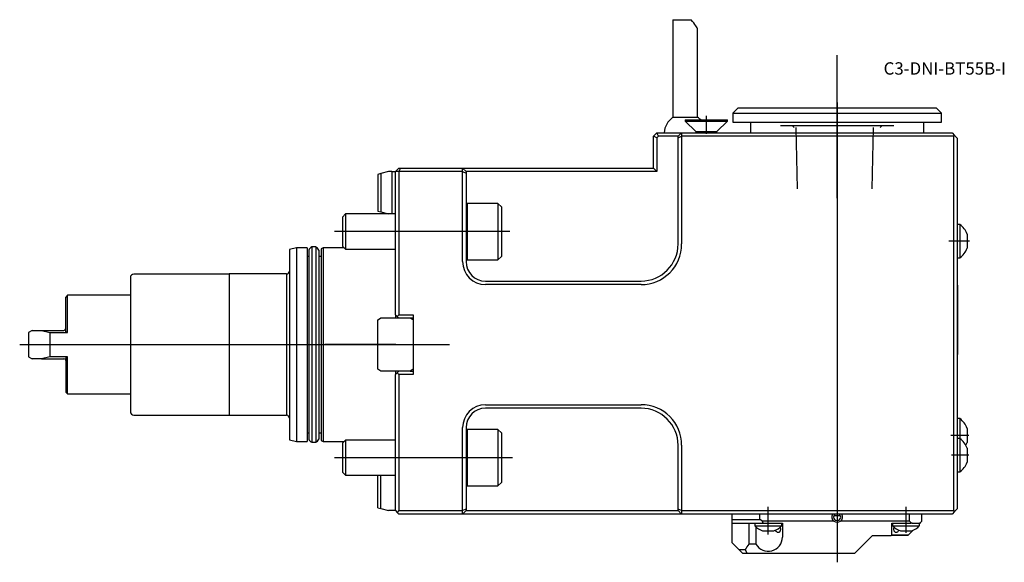
# Model space of a CAD drawing. Units: millimetres. Extents: x -106 to 172, y -62 to 92.
import ezdxf
from ezdxf.enums import TextEntityAlignment as Align
from ezdxf.lldxf.tags import DXFTag

# ---------------------------------------------------------------- set-up
doc = ezdxf.new("R2010")
doc.units = ezdxf.units.MM
for name, color, linetype in [('1', 4, 'Continuous'), ('4', 2, 'CENTER'), ('80', 6, 'Continuous'), ('81', 3, 'Continuous'), ('SK1', 4, 'Continuous'), ('SK3', 1, 'DASHED2'), ('SK4', 2, 'CENTER'), ('SK6', 5, 'Continuous')]:
    doc.layers.add(name, color=color, linetype=linetype)
doc.styles.add('SEACAD_txt_shx', font='txt.shx')
tags = doc.linetypes.add('CENTER', pattern=[50.8, 31.75, -6.35, 6.35, -6.35]).pattern_tags.tags
tags[10:11] = [DXFTag(74, 4), DXFTag(75, 0), DXFTag(340, '0'), DXFTag(46, 0.0), DXFTag(50, 0.0), DXFTag(44, 0.0), DXFTag(45, 0.0)]
tags[8:9] = [DXFTag(74, 4), DXFTag(75, 0), DXFTag(340, '0'), DXFTag(46, 0.0), DXFTag(50, 0.0), DXFTag(44, 0.0), DXFTag(45, 0.0)]
tags[6:7] = [DXFTag(74, 4), DXFTag(75, 0), DXFTag(340, '0'), DXFTag(46, 0.0), DXFTag(50, 0.0), DXFTag(44, 0.0), DXFTag(45, 0.0)]
tags[4:5] = [DXFTag(74, 4), DXFTag(75, 0), DXFTag(340, '0'), DXFTag(46, 0.0), DXFTag(50, 0.0), DXFTag(44, 0.0), DXFTag(45, 0.0)]
tags = doc.linetypes.add('DASHED2', pattern=[9.525, 6.35, -3.175]).pattern_tags.tags
tags[6:7] = [DXFTag(74, 4), DXFTag(75, 0), DXFTag(340, '0'), DXFTag(46, 0.0), DXFTag(50, 0.0), DXFTag(44, 0.0), DXFTag(45, 0.0)]
tags[4:5] = [DXFTag(74, 4), DXFTag(75, 0), DXFTag(340, '0'), DXFTag(46, 0.0), DXFTag(50, 0.0), DXFTag(44, 0.0), DXFTag(45, 0.0)]

# ---------------------------------------------------------------- blocks, each defined once
blk = doc.blocks.new('SEANNOT_GROUP')
at = {"layer": 'SK6', "style": 'SEACAD_txt_shx'}
blk.add_text('C3-DNI-BT55B-I', height=3.5, dxfattribs=at).set_placement((138.14, 79.94), align=Align.TOP_LEFT)

msp = doc.modelspace()

# ---------------------------------------------------------------- linework, layer by layer
at = {"layer": '1'}
for p, q in [((78.5, 92), (83.65, 92)), ((78.5, 92), (78.5, 64.37)), ((85.5, 64.37), (85.5, 89.21)), ((97, 67), (95.5, 65.5)), ((97, 67), (153, 67)), ((154.5, 65.5), (153, 67)), ((78.5, 64.37), (85.5, 64.37)), ((88, 59.71), (88, 64.77)), ((95.5, 65.5), (154.5, 65.5)), ((95.5, 65.5), (95.5, 63)), ((154.5, 63), (154.5, 65.5)), ((82, 63.6), (94, 63.6)), ((82, 63.6), (82, 63.3)), ((82, 63.3), (94, 63.3)), ((82, 63.3), (85, 60.3)), ((91, 60.3), (94, 63.3)), ((94, 63.3), (94, 63.6)), ((95.5, 63), (154.5, 63)), ((100.5, 63), (100.5, 60)), ((149.5, 60), (149.5, 63)), ((73, 59), (74, 60)), ((73, 50), (73, 59)), ((74, 58.59), (73, 59)), ((74, 60), (81, 60)), ((74.41, 59), (74, 60)), ((74.41, 59), (74, 58.59)), ((74, 58.59), (74, 49)), ((80, 59), (74.41, 59)), ((80, 59), (81, 60)), ((80, 58.59), (80, 59)), ((80, 58.59), (81, 59)), ((80, 28.5), (80, 58.59)), ((81, 60), (157.5, 60)), ((81, 60), (81, 59)), ((158, 59), (81, 59)), ((81, 59), (81, 28.5)), ((85, 60.3), (91, 60.3)), ((85, 60.3), (85, 60)), ((91, 60), (91, 60.3)), ((157.5, 60), (158.25, 59.25)), ((158, 59), (158.25, 59.25)), ((158, -47), (158, 59)), ((158.25, 59.25), (159, 58.5)), ((159, 58.5), (159, -46.5)), ((1, 50), (0, 49)), ((1, 49), (0, 49)), ((0, 8.48), (0, 49)), ((1, 50), (1.41, 50)), ((1.41, 50), (1, 49)), ((1, 49), (1, 8.48)), ((19, 49), (1, 49)), ((1.41, 50), (19, 50)), ((19, 49), (19, 50)), ((19, 50), (73, 50)), ((19, 50), (20, 49)), ((19, 23.5), (19, 49)), ((19, 49), (20, 48.59)), ((74, 49), (20, 49)), ((20, 49), (20, 48.59)), ((20, 48.59), (20, 23.5)), ((73, 50), (74, 49)), ((20.34, 40), (20, 39.66)), ((20.34, 40), (20.34, 24)), ((29, 40), (20.34, 40)), ((29, 40), (29, 24)), ((30, 39), (29, 40)), ((30, 39), (30, 25)), ((159.76, 34.05), (159, 34.05)), ((159.76, 34.05), (159.76, 24.55)), ((161.75, 31.3), (161.75, 27.3)), ((20, 24.34), (20.34, 24)), ((20.34, 24), (29, 24)), ((29, 24), (30, 25)), ((159, 24.55), (159.76, 24.55)), ((25.5, 18), (69.5, 18)), ((69.5, 17), (25.5, 17)), ((159.1, 16.8), (159, 16.9)), ((159.1, 16.8), (159.1, 14.61)), ((159.1, 14.61), (159, 14.69)), ((159.11, 14.98), (159.1, 14.98)), ((159.1, 14.61), (159.1, 13.61)), ((159.11, 14.13), (159.1, 14.13)), ((159.1, 13.61), (159.07, 13.18)), ((159.1, 13.61), (159.1, 10.05)), ((0, 8.48), (0.5, 7.98)), ((0, 8.48), (0, 7.48)), ((0.5, 7.98), (1, 8.48)), ((1, 8.48), (5, 8.48)), ((5, 8.48), (5, -8.48)), ((159.04, 10.3), (159.1, 10.05)), ((159.1, 10.05), (159.1, 3.95)), ((4.13, 7.48), (0, 7.48)), ((0.5, 7.98), (1, 7.48)), ((5, 6.98), (4.13, 7.48)), ((5, 7.48), (4.13, 7.48)), ((159.1, 3.95), (159.04, 3.7)), ((159.1, 3.95), (159.1, 0.39)), ((159.07, 0.82), (159.1, 0.39)), ((159.1, 0.39), (159.1, -0.61)), ((159, -0.69), (159.1, -0.61)), ((159.1, -0.61), (159.1, -2.8)), ((159.1, -2.8), (159, -2.9)), ((4.13, -7.48), (0, -7.48)), ((0, -7.48), (0, -8.48)), ((0.5, -7.98), (0, -8.48)), ((1, -7.48), (0.5, -7.98)), ((1, -8.48), (0.5, -7.98)), ((5, -6.98), (4.13, -7.48)), ((4.13, -7.48), (5, -7.48)), ((0, -47), (0, -8.48)), ((1, -8.48), (1, -47)), ((5, -8.48), (1, -8.48)), ((25.5, -17), (69.5, -17)), ((69.5, -18), (25.5, -18)), ((159.76, -20.95), (159, -20.95)), ((159.76, -20.95), (159.76, -26.55)), ((19, -47), (19, -23.5)), ((20, -23.5), (20, -46.59)), ((20.34, -24), (20, -24.34)), ((20.34, -24), (20.34, -40)), ((29, -24), (20.34, -24)), ((29, -24), (29, -40)), ((30, -25), (29, -24)), ((30, -25), (30, -39)), ((161.75, -23.7), (161.75, -27.7)), ((159.76, -26.55), (159, -26.55)), ((159.76, -26.55), (159.76, -36.05)), ((80, -46.59), (80, -28.5)), ((81, -28.5), (81, -47)), ((161.75, -29.3), (161.75, -33.3)), ((159, -36.05), (159.76, -36.05)), ((29, -40), (30, -39)), ((20, -39.66), (20.34, -40)), ((20.34, -40), (29, -40)), ((0, -47), (0.5, -47.5)), ((1, -47), (0.5, -47.5)), ((1, -47), (19, -47)), ((20, -46.59), (19, -47)), ((19, -48), (19, -47)), ((20, -47), (19, -48)), ((20, -46.59), (20, -47)), ((20, -47), (80, -47)), ((80, -47), (80, -46.59)), ((81, -47), (80, -46.59)), ((81, -48), (80, -47)), ((81, -47), (158, -47)), ((81, -47), (81, -48)), ((158.25, -47.25), (157.5, -48)), ((158.25, -47.25), (158, -47)), ((159, -46.5), (158.25, -47.25)), ((0.5, -47.5), (1, -48)), ((19, -48), (1, -48)), ((81, -48), (19, -48)), ((157.5, -48), (81, -48)), ((95.2, -48), (95.2, -49.5)), ((95.2, -49.5), (103.09, -49.5)), ((95.2, -49.5), (95.2, -50.5)), ((103.09, -49.5), (103.09, -48)), ((103.83, -50), (103.09, -49.5)), ((124.02, -50), (103.83, -50)), ((104.02, -50.5), (103.83, -50)), ((125.95, -48.5), (124.05, -48.5)), ((145.5, -50), (125.98, -50)), ((145.5, -50), (145.5, -48)), ((145.98, -50.48), (145.5, -50)), ((149, -50), (148.52, -50.48)), ((149, -50), (149, -48)), ((95.2, -50.5), (98.81, -50.5)), ((95.2, -50.5), (95.2, -56)), ((98.81, -50.5), (104.02, -50.5)), ((99.99, -50.5), (99.99, -56.5)), ((101.7, -50.5), (101.7, -51.3)), ((101.7, -51.3), (109.3, -51.3)), ((102.04, -56.5), (102.04, -51.59)), ((103.9, -52.7), (107.1, -52.7)), ((104.02, -50.5), (109.5, -50.5)), ((109.3, -51.3), (109.3, -50.5)), ((109.5, -50.5), (109.5, -54.5)), ((140.5, -50.5), (145.98, -50.5)), ((140.5, -53.8), (140.5, -50.5)), ((140.7, -50.5), (140.7, -51.3)), ((140.7, -51.3), (148.3, -51.3)), ((142.9, -52.7), (146.1, -52.7)), ((146.42, -52.58), (145.2, -53.8)), ((145.98, -50.5), (145.98, -50.48)), ((146.2, -50.5), (145.98, -50.48)), ((146.2, -50.5), (145.98, -50.5)), ((146.2, -50.5), (148.3, -50.5)), ((148.52, -50.48), (148.3, -50.5)), ((148.3, -51.3), (148.3, -50.5)), ((148.5, -50.5), (148.3, -50.7)), ((148.5, -50.5), (148.3, -50.5)), ((148.52, -50.48), (148.5, -50.5)), ((130, -59), (135, -54)), ((135, -54), (140.3, -54)), ((140.3, -54), (140.5, -53.8)), ((144.5, -54), (140.3, -54)), ((140.5, -53.8), (144.5, -53.8)), ((144.5, -53.8), (145.2, -53.8)), ((145, -54), (144.5, -54)), ((145.2, -53.8), (145, -54)), ((95.2, -56), (97.2, -58)), ((97.2, -58), (99, -58)), ((97.2, -58), (98.2, -59)), ((99.57, -59), (99, -58)), ((102.04, -56.5), (99.99, -56.5)), ((98.2, -59), (99.57, -59)), ((99.57, -59), (130, -59))]:
    msp.add_line(p, q, dxfattribs=at)
for centre, radius, start, end in [((82, 59.5), 6, 125.6853, 175.2198), ((82, 59.5), 6, 43.1047, 54.3147), ((156.09, 29.3), 6, 19.4712, 52.3415), ((69.5, 28.5), 11.5, 270, 0), ((69.5, 28.5), 10.5, 270, 0), ((156.09, 29.3), 6, 307.6585, 340.5288), ((25.5, 23.5), 6.5, 180, 270), ((25.5, 23.5), 5.5, 180, 270), ((161.86, 11.7), 3.15, 152.0857, 155.9917), ((161.86, 11.7), 3.15, 204.3823, 206.3597), ((161.86, 2.3), 3.15, 153.5953, 155.5733), ((161.86, 2.3), 3.15, 204.0485, 207.9599), ((25.5, -23.5), 6.5, 90, 180), ((25.5, -23.5), 5.5, 90, 180), ((69.5, -28.5), 11.5, 0, 90), ((69.5, -28.5), 10.5, 0, 90), ((156.09, -25.7), 6, 19.4712, 52.3415), ((156.09, -31.3), 6, 19.4712, 52.3415), ((156.09, -25.7), 6, 332.18, 340.5288), ((156.09, -31.3), 6, 307.6585, 340.5288), ((125, -48.8), 1.55, 148.8932, 230.8007), ((125, -48.8), 1, 126.8699, 0), ((125, -48.8), 1, 0, 53.1301), ((125, -48.8), 1.55, 309.1993, 31.1068), ((105.5, -47.89), 5.07, 222.2649, 251.5938), ((105.5, -47.89), 5.07, 288.4062, 317.7351), ((144.5, -47.89), 5.07, 222.2649, 251.5938), ((144.5, -47.89), 5.07, 288.4062, 317.7351), ((105.5, -54.5), 4, 210, 0), ((125, -74), 30.53, 145.0193, 148.3883)]:
    msp.add_arc(centre, radius, start, end, dxfattribs=at)
for centre, major_axis, ratio, start_param, end_param in [((82, 92.5), (-3.45, 3.45), 0.176327, 3.316126, 4.394508), ((125, -46.86), (0, 3.36), 0.816497, 2.777046, 3.506139)]:
    msp.add_ellipse(centre, major_axis=major_axis, ratio=ratio, start_param=start_param, end_param=end_param, dxfattribs=at)
for points, knots in [([(108.84, -51.62), (108.86, -51.66), (108.87, -51.7), (108.89, -51.74), (108.91, -51.84), (108.93, -51.95), (108.94, -52.07), (108.95, -52.17), (108.95, -52.29), (108.94, -52.4), (108.92, -52.5), (108.9, -52.61), (108.87, -52.7), (108.84, -52.79), (108.8, -52.88), (108.75, -52.95), (108.7, -53.03), (108.64, -53.09), (108.58, -53.13), (108.51, -53.17), (108.43, -53.2), (108.36, -53.2), (108.28, -53.2), (108.2, -53.19), (108.12, -53.16), (108.04, -53.13), (107.96, -53.08), (107.89, -53.01), (107.82, -52.95), (107.75, -52.87), (107.69, -52.78), (107.64, -52.69), (107.59, -52.58), (107.57, -52.47), (107.56, -52.47), (107.56, -52.46), (107.56, -52.46)], [0, 0, 0, 0, 0.041112, 0.041112, 0.041112, 0.13837, 0.13837, 0.13837, 0.233006, 0.233006, 0.233006, 0.326037, 0.326037, 0.326037, 0.420917, 0.420917, 0.420917, 0.518238, 0.518238, 0.518238, 0.614851, 0.614851, 0.614851, 0.708789, 0.708789, 0.708789, 0.802186, 0.802186, 0.802186, 0.897866, 0.897866, 0.897866, 0.995367, 0.995367, 0.995367, 1, 1, 1, 1]), ([(141.05, -52.2), (141.05, -52.09), (141.06, -51.98), (141.08, -51.87), (141.1, -51.8), (141.12, -51.72), (141.14, -51.65)], [0, 0, 0, 0, 0.572966, 0.572966, 0.572966, 1, 1, 1, 1]), ([(142.43, -52.49), (142.41, -52.56), (142.38, -52.63), (142.35, -52.7), (142.3, -52.79), (142.24, -52.88), (142.17, -52.95), (142.1, -53.03), (142.02, -53.09), (141.94, -53.13), (141.86, -53.17), (141.78, -53.2), (141.7, -53.2), (141.62, -53.2), (141.54, -53.19), (141.48, -53.16), (141.41, -53.13), (141.34, -53.08), (141.29, -53.01), (141.24, -52.95), (141.19, -52.87), (141.15, -52.78), (141.12, -52.69), (141.09, -52.58), (141.07, -52.47), (141.06, -52.39), (141.05, -52.29), (141.05, -52.2)], [0, 0, 0, 0, 0.081328, 0.081328, 0.081328, 0.197844, 0.197844, 0.197844, 0.317358, 0.317358, 0.317358, 0.436002, 0.436002, 0.436002, 0.55136, 0.55136, 0.55136, 0.666055, 0.666055, 0.666055, 0.783553, 0.783553, 0.783553, 0.903288, 0.903288, 0.903288, 1, 1, 1, 1])]:
    msp.add_open_spline(points, degree=3, knots=knots, dxfattribs=at)
at = {"layer": '4'}
msp.add_line((125, 41.46), (125, 68.56), dxfattribs=at)
at = {"layer": '80'}
msp.add_line((0, 0), (-20, 0), dxfattribs=at)
msp.add_point((0, 0), dxfattribs=at)
at = {"layer": '81'}
msp.add_line((125, 62), (125, 82), dxfattribs=at)
msp.add_point((125, 62), dxfattribs=at)
at = {"layer": 'SK1'}
for p, q in [((-4.13, 48.43), (-5, 48.2)), ((-5, 48.2), (-5, 37.8)), ((-2, 49), (-4.13, 48.43)), ((-4.13, 48.43), (-4.13, 37.57)), ((-1.04, 49), (-2, 49)), ((-1.04, 49), (-1, 49)), ((-1.04, 49), (-1.04, 37)), ((-1, 49), (0, 49)), ((-1, 49), (-1, 37)), ((-14.08, 37), (-15, 36.08)), ((-14.08, 37), (-14.08, 27)), ((0, 37), (-14.08, 37)), ((-5, 37.8), (-4.13, 37.57)), ((-4.13, 37.57), (-2, 37)), ((-15, 36.08), (-15, 27.92)), ((-15, 27.92), (-14.08, 27)), ((-28, 27.45), (-30, 26.91)), ((-30, 26.91), (-30, -26.91)), ((-28, 27.45), (-28, -27.45)), ((-25, 27.45), (-28, 27.45)), ((-25, 27.45), (-25, -27.45)), ((-24.5, 26.79), (-24.5, -26.79)), ((-23.64, 27.65), (-23.64, -27.65)), ((-22.56, 27.65), (-23.64, 27.65)), ((-22.56, 27.65), (-22.56, -27.65)), ((-21.7, 26.79), (-21.7, -26.79)), ((-20.4, 27.45), (-21, 27.1)), ((-21, 27.1), (-21, -27.1)), ((-20.4, 27.45), (-20.4, -27.45)), ((-14.53, 27.45), (-20.4, 27.45)), ((-14.08, 27), (0, 27)), ((-24.5, 25), (-25, 25)), ((-21, 25), (-21.7, 25)), ((-47, 19.95), (-74, 19.95)), ((-47, 20), (-47, -20)), ((-30.79, 20), (-47, 20)), ((-30.79, 20), (-30.79, -20)), ((-75, 18.95), (-75, -18.95)), ((-92.8, 13.97), (-93.3, 13.47)), ((-92.8, 3.44), (-92.8, 13.97)), ((-75, 13.97), (-92.8, 13.97)), ((-93.3, 3.65), (-93.3, 13.47)), ((-5, 7.02), (-4.2, 7.48)), ((-5, -6.98), (-5, 7.02)), ((0, 7.48), (-4.2, 7.48)), ((-102.8, 4), (-103.8, 3.42)), ((-103.8, 3.42), (-103.8, -3.42)), ((-102.8, 4), (-100.1, 4)), ((-100.1, 4), (-93.8, 4)), ((-100.1, 4), (-97.8, 3.44)), ((-97.8, 3.44), (-97.8, -3.44)), ((-97.8, 3.44), (-92.8, 3.44)), ((-92.8, 3.44), (-93.3, 3.65)), ((-103.8, -3.42), (-102.8, -4)), ((-100.1, -4), (-102.8, -4)), ((-97.8, -3.44), (-100.1, -4)), ((-100.1, -4), (-93.8, -4)), ((-92.8, -3.44), (-97.8, -3.44)), ((-93.3, -3.65), (-92.8, -3.44)), ((-93.3, -3.65), (-93.3, -13.47)), ((-92.8, -13.97), (-92.8, -3.44)), ((-4.13, -7.48), (-5, -6.98)), ((-2, -7.48), (-4.13, -7.48)), ((0, -7.48), (-2, -7.48)), ((-93.3, -13.47), (-92.8, -13.97)), ((-92.8, -13.97), (-75, -13.97)), ((-74, -19.95), (-47, -19.95)), ((-47, -20), (-30.79, -20)), ((-25, -25), (-24.5, -25)), ((-21.7, -25), (-21, -25)), ((-30, -26.91), (-28, -27.45)), ((-28, -27.45), (-25, -27.45)), ((-23.64, -27.65), (-22.56, -27.65)), ((-21, -27.1), (-20.4, -27.45)), ((-20.4, -27.45), (-14.53, -27.45)), ((-14.08, -27), (-15, -27.92)), ((-14.08, -27), (-14.08, -37)), ((0, -27), (-14.08, -27)), ((-15, -27.92), (-15, -36.08)), ((-15, -36.08), (-14.08, -37)), ((-14.08, -37), (0, -37)), ((-5, -46.2), (-5, -37)), ((-4.13, -46.43), (-4.13, -37)), ((-5, -46.2), (-4.13, -46.43)), ((-4.13, -46.43), (-2, -47)), ((0, -47), (-2, -47))]:
    msp.add_line(p, q, dxfattribs=at)
for centre, radius, start, end in [((-23.1, 26.25), 1.5, 111.0395, 158.9605), ((-23.1, 26.25), 1.5, 21.0395, 68.9605), ((-74, 18.95), 1, 90, 180), ((-30.8, 20.8), 0.8, 270.7162, 0), ((-93.8, 4.5), 0.5, 270, 0), ((-93.8, -4.5), 0.5, 0, 90), ((-74, -18.95), 1, 180, 270), ((-30.8, -20.8), 0.8, 0, 89.2838), ((-23.1, -26.25), 1.5, 201.0395, 248.9605), ((-23.1, -26.25), 1.5, 291.0395, 338.9605)]:
    msp.add_arc(centre, radius, start, end, dxfattribs=at)
at = {"layer": 'SK3'}
for p, q in [((109, 62), (141, 62)), ((112.3, 62), (112.8, 61.5)), ((113.28, 61.5), (113.7, 44.15)), ((134.9, 44.15), (135.33, 61.5)), ((137.2, 61.5), (137.7, 62))]:
    msp.add_line(p, q, dxfattribs=at)
at = {"layer": 'SK4'}
for p, q in [((125, 68.56), (125, -61.63)), ((32.38, 32), (-17.21, 32)), ((162.49, 29.3), (156.56, 29.3)), ((-106.31, 0), (15.34, 0)), ((162.24, -25.7), (157.12, -25.7)), ((33.17, -32), (-17.21, -32)), ((162.24, -31.3), (157.37, -31.3)), ((105.5, -53.71), (105.5, -45.92)), ((144.5, -53.28), (144.5, -45.92))]:
    msp.add_line(p, q, dxfattribs=at)

# ---------------------------------------------------------------- block references
at = {"layer": 'SK6'}
msp.add_blockref('SEANNOT_GROUP', (0, 0), dxfattribs=at)

doc.saveas('drawing.dxf')
